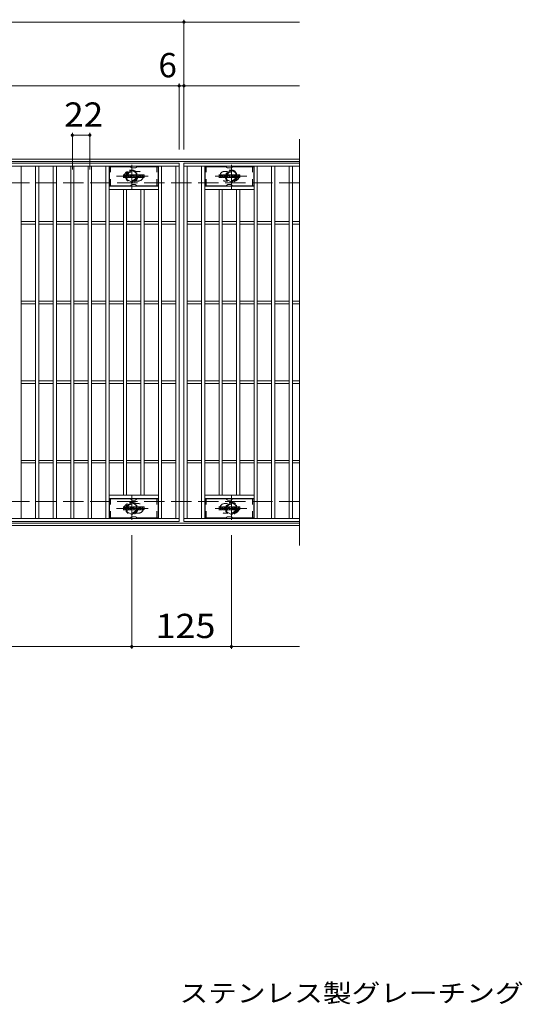
# Model space of a CAD drawing. Units: millimetres. Extents: x -1719 to 1771, y -1378 to 1348.
# Drawn here: x -774 to -143, y 6 to 1242 of the extents above; entities that cross this region are included whole.
import ezdxf

# ---------------------------------------------------------------- set-up
doc = ezdxf.new("R2010")
doc.units = ezdxf.units.MM
doc.header["$LTSCALE"] = 10
for name, pattern in [('JWW_CENTER1', [6.773333, 4.233333, -0.846667, 0.846667, -0.846667]), ('JWW_DASHED1', [1.693333, 0.846667, -0.846667]), ('JWW_DASHED3', [3.386667, 2.54, -0.846667])]:
    doc.linetypes.add(name, pattern=pattern)
for name, color, linetype in [('C-1', 7, 'Continuous'), ('C-2', 7, 'Continuous'), ('C-3', 7, 'Continuous'), ('C-4', 7, 'Continuous'), ('C-8', 7, 'Continuous'), ('C-F', 7, 'Continuous'), ('D-5', 7, 'Continuous')]:
    doc.layers.add(name, color=color, linetype=linetype)
doc.styles.add('ＭＳ ゴシック', font='txt', dxfattribs={"height": 1})

msp = doc.modelspace()

# ---------------------------------------------------------------- linework, layer by layer
at = {"layer": 'C-1', "color": 2, "linetype": 'Continuous', "lineweight": 9}
for p, q in [((-422.7, 1067), (-1718.7, 1067)), ((-422.7, 1064), (-1718.7, 1064)), ((-422.7, 610), (-1718.7, 610)), ((-422.7, 607), (-1718.7, 607))]:
    msp.add_line(p, q, dxfattribs=at)
at = {"layer": 'C-1', "color": 2, "linetype": 'JWW_DASHED3', "lineweight": 9}
for p, q in [((-422.7, 1037), (-1718.7, 1037)), ((-422.7, 637), (-1718.7, 637))]:
    msp.add_line(p, q, dxfattribs=at)
at = {"layer": 'C-2', "color": 3, "linetype": 'Continuous', "lineweight": 9}
for p, q in [((-422.7, 1092), (-422.7, 582)), ((-1567.7, 1062), (-573.7, 1062)), ((-1567.7, 1058), (-573.7, 1058)), ((-771.7, 616), (-771.7, 1058)), ((-753.7, 616), (-753.7, 1058)), ((-749.7, 616), (-749.7, 1058)), ((-731.7, 616), (-731.7, 1058)), ((-727.7, 616), (-727.7, 1058)), ((-709.7, 616), (-709.7, 1058)), ((-705.7, 616), (-705.7, 1058)), ((-687.7, 616), (-687.7, 1058)), ((-683.7, 616), (-683.7, 1058)), ((-665.7, 616), (-665.7, 1058)), ((-661.7, 616), (-661.7, 1058)), ((-599.7, 616), (-599.7, 1058)), ((-595.7, 616), (-595.7, 1058)), ((-577.7, 616), (-577.7, 1058)), ((-573.7, 1062), (-573.7, 612)), ((-422.7, 1062), (-567.7, 1062)), ((-567.7, 1062), (-422.7, 1062)), ((-567.7, 1062), (-567.7, 612)), ((-567.7, 1062), (-567.7, 612)), ((-567.7, 1058), (-422.7, 1058)), ((-563.7, 616), (-563.7, 1058)), ((-545.7, 616), (-545.7, 1058)), ((-541.7, 616), (-541.7, 1058)), ((-479.7, 616), (-479.7, 1058)), ((-475.7, 616), (-475.7, 1058)), ((-457.7, 616), (-457.7, 1058)), ((-453.7, 616), (-453.7, 1058)), ((-435.7, 616), (-435.7, 1058)), ((-431.7, 616), (-431.7, 1058)), ((-599.7, 1033), (-661.7, 1033)), ((-599.7, 1029), (-661.7, 1029)), ((-643.7, 645), (-643.7, 1029)), ((-639.7, 645), (-639.7, 1029)), ((-621.7, 645), (-621.7, 1029)), ((-617.7, 645), (-617.7, 1029)), ((-541.7, 1033), (-479.7, 1033)), ((-541.7, 1029), (-479.7, 1029)), ((-523.7, 645), (-523.7, 1029)), ((-519.7, 645), (-519.7, 1029)), ((-501.7, 645), (-501.7, 1029)), ((-497.7, 645), (-497.7, 1029)), ((-771.7, 988.5), (-753.7, 988.5)), ((-771.7, 985.5), (-753.7, 985.5)), ((-749.7, 988.5), (-731.7, 988.5)), ((-749.7, 985.5), (-731.7, 985.5)), ((-727.7, 988.5), (-709.7, 988.5)), ((-727.7, 985.5), (-709.7, 985.5)), ((-705.7, 988.5), (-687.7, 988.5)), ((-705.7, 985.5), (-687.7, 985.5)), ((-683.7, 988.5), (-665.7, 988.5)), ((-683.7, 985.5), (-665.7, 985.5)), ((-661.7, 988.5), (-643.7, 988.5)), ((-661.7, 985.5), (-643.7, 985.5)), ((-639.7, 988.5), (-621.7, 988.5)), ((-639.7, 985.5), (-621.7, 985.5)), ((-617.7, 988.5), (-599.7, 988.5)), ((-617.7, 985.5), (-599.7, 985.5)), ((-595.7, 988.5), (-577.7, 988.5)), ((-595.7, 985.5), (-577.7, 985.5)), ((-563.7, 988.5), (-545.7, 988.5)), ((-563.7, 985.5), (-545.7, 985.5)), ((-541.7, 988.5), (-523.7, 988.5)), ((-541.7, 985.5), (-523.7, 985.5)), ((-519.7, 988.5), (-501.7, 988.5)), ((-519.7, 985.5), (-501.7, 985.5)), ((-497.7, 988.5), (-479.7, 988.5)), ((-497.7, 985.5), (-479.7, 985.5)), ((-475.7, 988.5), (-457.7, 988.5)), ((-475.7, 985.5), (-457.7, 985.5)), ((-453.7, 988.5), (-435.7, 988.5)), ((-453.7, 985.5), (-435.7, 985.5)), ((-431.7, 988.5), (-422.7, 988.5)), ((-431.7, 985.5), (-422.7, 985.5)), ((-771.7, 888.5), (-753.7, 888.5)), ((-771.7, 885.5), (-753.7, 885.5)), ((-749.7, 888.5), (-731.7, 888.5)), ((-749.7, 885.5), (-731.7, 885.5)), ((-727.7, 888.5), (-709.7, 888.5)), ((-727.7, 885.5), (-709.7, 885.5)), ((-705.7, 888.5), (-687.7, 888.5)), ((-705.7, 885.5), (-687.7, 885.5)), ((-683.7, 888.5), (-665.7, 888.5)), ((-683.7, 885.5), (-665.7, 885.5)), ((-661.7, 888.5), (-643.7, 888.5)), ((-661.7, 885.5), (-643.7, 885.5)), ((-639.7, 888.5), (-621.7, 888.5)), ((-639.7, 885.5), (-621.7, 885.5)), ((-617.7, 888.5), (-599.7, 888.5)), ((-617.7, 885.5), (-599.7, 885.5)), ((-595.7, 888.5), (-577.7, 888.5)), ((-595.7, 885.5), (-577.7, 885.5)), ((-563.7, 888.5), (-545.7, 888.5)), ((-563.7, 885.5), (-545.7, 885.5)), ((-541.7, 888.5), (-523.7, 888.5)), ((-541.7, 885.5), (-523.7, 885.5)), ((-519.7, 888.5), (-501.7, 888.5)), ((-519.7, 885.5), (-501.7, 885.5)), ((-497.7, 888.5), (-479.7, 888.5)), ((-497.7, 885.5), (-479.7, 885.5)), ((-475.7, 888.5), (-457.7, 888.5)), ((-475.7, 885.5), (-457.7, 885.5)), ((-453.7, 888.5), (-435.7, 888.5)), ((-453.7, 885.5), (-435.7, 885.5)), ((-431.7, 888.5), (-422.7, 888.5)), ((-431.7, 885.5), (-422.7, 885.5)), ((-771.7, 788.5), (-753.7, 788.5)), ((-771.7, 785.5), (-753.7, 785.5)), ((-749.7, 788.5), (-731.7, 788.5)), ((-749.7, 785.5), (-731.7, 785.5)), ((-727.7, 788.5), (-709.7, 788.5)), ((-727.7, 785.5), (-709.7, 785.5)), ((-705.7, 788.5), (-687.7, 788.5)), ((-705.7, 785.5), (-687.7, 785.5)), ((-683.7, 788.5), (-665.7, 788.5)), ((-683.7, 785.5), (-665.7, 785.5)), ((-661.7, 788.5), (-643.7, 788.5)), ((-661.7, 785.5), (-643.7, 785.5)), ((-639.7, 788.5), (-621.7, 788.5)), ((-639.7, 785.5), (-621.7, 785.5)), ((-617.7, 788.5), (-599.7, 788.5)), ((-617.7, 785.5), (-599.7, 785.5)), ((-595.7, 788.5), (-577.7, 788.5)), ((-595.7, 785.5), (-577.7, 785.5)), ((-563.7, 788.5), (-545.7, 788.5)), ((-563.7, 785.5), (-545.7, 785.5)), ((-541.7, 788.5), (-523.7, 788.5)), ((-541.7, 785.5), (-523.7, 785.5)), ((-519.7, 788.5), (-501.7, 788.5)), ((-519.7, 785.5), (-501.7, 785.5)), ((-497.7, 788.5), (-479.7, 788.5)), ((-497.7, 785.5), (-479.7, 785.5)), ((-475.7, 788.5), (-457.7, 788.5)), ((-475.7, 785.5), (-457.7, 785.5)), ((-453.7, 788.5), (-435.7, 788.5)), ((-453.7, 785.5), (-435.7, 785.5)), ((-431.7, 788.5), (-422.7, 788.5)), ((-431.7, 785.5), (-422.7, 785.5)), ((-771.7, 688.5), (-753.7, 688.5)), ((-771.7, 685.5), (-753.7, 685.5)), ((-749.7, 688.5), (-731.7, 688.5)), ((-749.7, 685.5), (-731.7, 685.5)), ((-727.7, 688.5), (-709.7, 688.5)), ((-727.7, 685.5), (-709.7, 685.5)), ((-705.7, 688.5), (-687.7, 688.5)), ((-705.7, 685.5), (-687.7, 685.5)), ((-683.7, 688.5), (-665.7, 688.5)), ((-683.7, 685.5), (-665.7, 685.5)), ((-661.7, 688.5), (-643.7, 688.5)), ((-661.7, 685.5), (-643.7, 685.5)), ((-639.7, 688.5), (-621.7, 688.5)), ((-639.7, 685.5), (-621.7, 685.5)), ((-617.7, 688.5), (-599.7, 688.5)), ((-617.7, 685.5), (-599.7, 685.5)), ((-595.7, 688.5), (-577.7, 688.5)), ((-595.7, 685.5), (-577.7, 685.5)), ((-563.7, 688.5), (-545.7, 688.5)), ((-563.7, 685.5), (-545.7, 685.5)), ((-541.7, 688.5), (-523.7, 688.5)), ((-541.7, 685.5), (-523.7, 685.5)), ((-519.7, 688.5), (-501.7, 688.5)), ((-519.7, 685.5), (-501.7, 685.5)), ((-497.7, 688.5), (-479.7, 688.5)), ((-497.7, 685.5), (-479.7, 685.5)), ((-475.7, 688.5), (-457.7, 688.5)), ((-475.7, 685.5), (-457.7, 685.5)), ((-453.7, 688.5), (-435.7, 688.5)), ((-453.7, 685.5), (-435.7, 685.5)), ((-431.7, 688.5), (-422.7, 688.5)), ((-431.7, 685.5), (-422.7, 685.5)), ((-599.7, 645), (-661.7, 645)), ((-541.7, 645), (-479.7, 645)), ((-599.7, 641), (-661.7, 641)), ((-541.7, 641), (-479.7, 641)), ((-573.7, 616), (-1567.7, 616)), ((-573.7, 612), (-1567.7, 612)), ((-422.7, 616), (-567.7, 616)), ((-422.7, 612), (-567.7, 612))]:
    msp.add_line(p, q, dxfattribs=at)
at = {"layer": 'C-2', "color": 3, "linetype": 'JWW_DASHED1', "lineweight": 9}
for p, q in [((-624.7, 1051.5), (-628.3, 1051.5)), ((-516.7, 1051.5), (-513.1, 1051.5)), ((-624.7, 1039.5), (-628.3, 1039.5)), ((-516.7, 1039.5), (-513.1, 1039.5)), ((-624.7, 634.5), (-628.3, 634.5)), ((-516.7, 634.5), (-513.1, 634.5)), ((-624.7, 622.5), (-628.3, 622.5)), ((-516.7, 622.5), (-513.1, 622.5))]:
    msp.add_line(p, q, dxfattribs=at)
for centre, start, end in [((-636.7, 1045.5), 106.3331, 253.6669), ((-624.7, 1045.5), 270, 90), ((-516.7, 1045.5), 90, 270), ((-504.7, 1045.5), 286.3331, 73.6669), ((-636.7, 628.5), 106.3331, 253.6669), ((-624.7, 628.5), 270, 90), ((-516.7, 628.5), 90, 270), ((-504.7, 628.5), 286.3331, 73.6669)]:
    msp.add_arc(centre, 6, start, end, dxfattribs=at)
at = {"layer": 'C-3', "color": 6, "linetype": 'Continuous', "lineweight": 9}
for p, q in [((-635.6, 1057.5), (-661.2, 1057.5)), ((-661.2, 1033.5), (-661.2, 1057.5)), ((-635.1, 1057.4), (-632.9, 1056.1)), ((-629, 1056), (-632.4, 1056)), ((-626.3, 1057.4), (-628.5, 1056.1)), ((-625.8, 1057.5), (-600.2, 1057.5)), ((-600.2, 1033.5), (-600.2, 1057.5)), ((-515.6, 1057.5), (-541.2, 1057.5)), ((-541.2, 1033.5), (-541.2, 1057.5)), ((-515.1, 1057.4), (-512.9, 1056.1)), ((-509, 1056), (-512.4, 1056)), ((-506.3, 1057.4), (-508.5, 1056.1)), ((-505.8, 1057.5), (-480.2, 1057.5)), ((-480.2, 1033.5), (-480.2, 1057.5)), ((-635.6, 1033.5), (-661.2, 1033.5)), ((-635.1, 1033.6), (-632.9, 1034.9)), ((-629, 1035), (-632.4, 1035)), ((-626.3, 1033.6), (-628.5, 1034.9)), ((-625.8, 1033.5), (-600.2, 1033.5)), ((-515.6, 1033.5), (-541.2, 1033.5)), ((-515.1, 1033.6), (-512.9, 1034.9)), ((-509, 1035), (-512.4, 1035)), ((-506.3, 1033.6), (-508.5, 1034.9)), ((-505.8, 1033.5), (-480.2, 1033.5)), ((-635.6, 640.5), (-661.2, 640.5)), ((-661.2, 616.5), (-661.2, 640.5)), ((-635.1, 640.4), (-632.9, 639.1)), ((-629, 639), (-632.4, 639)), ((-626.3, 640.4), (-628.5, 639.1)), ((-625.8, 640.5), (-600.2, 640.5)), ((-600.2, 616.5), (-600.2, 640.5)), ((-515.6, 640.5), (-541.2, 640.5)), ((-541.2, 616.5), (-541.2, 640.5)), ((-515.1, 640.4), (-512.9, 639.1)), ((-509, 639), (-512.4, 639)), ((-506.3, 640.4), (-508.5, 639.1)), ((-505.8, 640.5), (-480.2, 640.5)), ((-480.2, 616.5), (-480.2, 640.5)), ((-635.6, 616.5), (-661.2, 616.5)), ((-635.1, 616.6), (-632.9, 617.9)), ((-629, 618), (-632.4, 618)), ((-626.3, 616.6), (-628.5, 617.9)), ((-625.8, 616.5), (-600.2, 616.5)), ((-515.6, 616.5), (-541.2, 616.5)), ((-515.1, 616.6), (-512.9, 617.9)), ((-509, 618), (-512.4, 618)), ((-506.3, 616.6), (-508.5, 617.9)), ((-505.8, 616.5), (-480.2, 616.5))]:
    msp.add_line(p, q, dxfattribs=at)
at = {"layer": 'C-3', "color": 6, "linetype": 'JWW_DASHED1', "lineweight": 9}
for p, q in [((-659.7, 1033.5), (-659.7, 1057.5)), ((-601.7, 1033.5), (-601.7, 1057.5)), ((-539.7, 1033.5), (-539.7, 1057.5)), ((-481.7, 1033.5), (-481.7, 1057.5)), ((-659.7, 616.5), (-659.7, 640.5)), ((-601.7, 616.5), (-601.7, 640.5)), ((-539.7, 616.5), (-539.7, 640.5)), ((-481.7, 616.5), (-481.7, 640.5))]:
    msp.add_line(p, q, dxfattribs=at)
at = {"layer": 'C-3', "color": 6, "linetype": 'Continuous', "lineweight": 9}
for centre, start, end in [((-635.6, 1056.5), 60, 90), ((-632.4, 1057), 240, 270), ((-629, 1057), 270, 300), ((-625.8, 1056.5), 90, 120), ((-515.6, 1056.5), 60, 90), ((-512.4, 1057), 240, 270), ((-509, 1057), 270, 300), ((-505.8, 1056.5), 90, 120), ((-635.6, 1034.5), 270, 300), ((-632.4, 1034), 90, 120), ((-629, 1034), 60, 90), ((-625.8, 1034.5), 240, 270), ((-515.6, 1034.5), 270, 300), ((-512.4, 1034), 90, 120), ((-509, 1034), 60, 90), ((-505.8, 1034.5), 240, 270), ((-635.6, 639.5), 60, 90), ((-632.4, 640), 240, 270), ((-629, 640), 270, 300), ((-625.8, 639.5), 90, 120), ((-515.6, 639.5), 60, 90), ((-512.4, 640), 240, 270), ((-509, 640), 270, 300), ((-505.8, 639.5), 90, 120), ((-635.6, 617.5), 270, 300), ((-632.4, 617), 90, 120), ((-629, 617), 60, 90), ((-625.8, 617.5), 240, 270), ((-515.6, 617.5), 270, 300), ((-512.4, 617), 90, 120), ((-509, 617), 60, 90), ((-505.8, 617.5), 240, 270)]:
    msp.add_arc(centre, 1, start, end, dxfattribs=at)
at = {"layer": 'C-4', "color": 7, "linetype": 'Continuous', "lineweight": 9}
for p, q in [((-1718.7, 1239), (-422.7, 1239)), ((-567.7, 1079), (-567.7, 1242)), ((-573.7, 1079), (-573.7, 1162)), ((-1718.7, 1159), (-422.7, 1159)), ((-707.7, 1054), (-707.7, 1100)), ((-707.7, 1097), (-685.7, 1097)), ((-685.7, 1054), (-685.7, 1100)), ((-633.2, 595), (-633.2, 452)), ((-508.2, 595), (-508.2, 452)), ((-1718.7, 455), (-422.7, 455))]:
    msp.add_line(p, q, dxfattribs=at)
at = {"layer": 'C-4', "color": 7, "linetype": 'Continuous', "lineweight": 9, "const_width": 2}
for points in [[(-566.7, 1239, 0.414214), (-567.7, 1240, 0.414214), (-568.7, 1239, 0.414214), (-567.7, 1238, 0.414214)], [(-572.7, 1159, 0.414214), (-573.7, 1160, 0.414214), (-574.7, 1159, 0.414214), (-573.7, 1158, 0.414214)], [(-566.7, 1159, 0.414214), (-567.7, 1160, 0.414214), (-568.7, 1159, 0.414214), (-567.7, 1158, 0.414214)], [(-706.7, 1097, 0.414214), (-707.7, 1098, 0.414214), (-708.7, 1097, 0.414214), (-707.7, 1096, 0.414214)], [(-684.7, 1097, 0.414214), (-685.7, 1098, 0.414214), (-686.7, 1097, 0.414214), (-685.7, 1096, 0.414214)], [(-632.2, 455, 0.414214), (-633.2, 456, 0.414214), (-634.2, 455, 0.414214), (-633.2, 454, 0.414214)], [(-507.2, 455, 0.414214), (-508.2, 456, 0.414214), (-509.2, 455, 0.414214), (-508.2, 454, 0.414214)]]:
    msp.add_lwpolyline(points, format="xyb", close=True, dxfattribs=at)
at = {"layer": 'C-8', "color": 4, "linetype": 'JWW_DASHED1', "lineweight": 9}
for p, q in [((-639.7, 1049.3), (-633.2, 1053)), ((-633.2, 1053), (-626.7, 1049.3)), ((-508.2, 1053), (-514.7, 1049.3)), ((-501.7, 1049.3), (-508.2, 1053)), ((-639.7, 1041.8), (-639.7, 1049.3)), ((-633.2, 1038), (-639.7, 1041.8)), ((-626.7, 1041.8), (-633.2, 1038)), ((-626.7, 1049.3), (-626.7, 1041.8)), ((-514.7, 1049.3), (-514.7, 1041.8)), ((-514.7, 1041.8), (-508.2, 1038)), ((-508.2, 1038), (-501.7, 1041.8)), ((-501.7, 1041.8), (-501.7, 1049.3)), ((-633.2, 636), (-639.7, 632.3)), ((-639.7, 632.3), (-639.7, 624.8)), ((-626.7, 632.3), (-633.2, 636)), ((-626.7, 624.8), (-626.7, 632.3)), ((-514.7, 632.3), (-508.2, 636)), ((-514.7, 624.8), (-514.7, 632.3)), ((-508.2, 636), (-501.7, 632.3)), ((-501.7, 632.3), (-501.7, 624.8)), ((-639.7, 624.8), (-633.2, 621)), ((-633.2, 621), (-626.7, 624.8)), ((-508.2, 621), (-514.7, 624.8)), ((-501.7, 624.8), (-508.2, 621))]:
    msp.add_line(p, q, dxfattribs=at)
at = {"layer": 'C-8', "color": 4, "linetype": 'JWW_CENTER1', "lineweight": 9}
for p, q in [((-633.2, 1029.5), (-633.2, 1059.9)), ((-508.2, 1029.5), (-508.2, 1059.9)), ((-612.7, 1045.5), (-652.4, 1045.5)), ((-528.7, 1045.5), (-489, 1045.5)), ((-633.2, 644.5), (-633.2, 614.1)), ((-508.2, 644.5), (-508.2, 614.1)), ((-612.7, 628.5), (-652.4, 628.5)), ((-528.7, 628.5), (-489, 628.5))]:
    msp.add_line(p, q, dxfattribs=at)
at = {"layer": 'C-8', "color": 4, "linetype": 'JWW_DASHED1', "lineweight": 9}
for centre, radius in [((-633.2, 1045.5), 7.75), ((-633.2, 1045.5), 6.5), ((-633.2, 1045.5), 5.5), ((-508.2, 1045.5), 7.75), ((-508.2, 1045.5), 6.5), ((-508.2, 1045.5), 5.5), ((-633.2, 628.5), 7.75), ((-633.2, 628.5), 6.5), ((-633.2, 628.5), 5.5), ((-508.2, 628.5), 7.75), ((-508.2, 628.5), 6.5), ((-508.2, 628.5), 5.5)]:
    msp.add_circle(centre, radius, dxfattribs=at)
at = {"layer": 'C-F', "color": 7, "linetype": 'Continuous', "lineweight": 9}
for p, q in [((-643.7, 1043.9), (-643.7, 1047.3)), ((-642, 1047.4), (-643.6, 1047.4)), ((-643.6, 1043.8), (-642, 1043.8)), ((-641.9, 1047.3), (-641.9, 1046.3)), ((-641.9, 1043.9), (-641.9, 1045)), ((-641.4, 1047.3), (-641.4, 1046.3)), ((-641.4, 1043.9), (-641.4, 1045)), ((-639.9, 1047.4), (-641.2, 1047.4)), ((-641.2, 1043.8), (-639.9, 1043.8)), ((-639.7, 1047.3), (-639.7, 1046.5)), ((-639.7, 1043.9), (-639.7, 1044.8)), ((-639, 1043.9), (-639, 1046.9)), ((-637.5, 1043.8), (-638.9, 1043.8)), ((-635.7, 1047.4), (-638.5, 1047.4)), ((-637.4, 1045.6), (-637.4, 1046.2)), ((-637.4, 1043.9), (-637.4, 1044.3)), ((-636.9, 1045.6), (-637.3, 1045.6)), ((-636.9, 1045.6), (-636.9, 1046.2)), ((-636.9, 1043.9), (-636.9, 1044.3)), ((-636.7, 1043.8), (-635.4, 1043.8)), ((-635.2, 1043.9), (-635.2, 1046.9)), ((-634.5, 1047.3), (-634.5, 1043.9)), ((-634.4, 1047.4), (-632.7, 1047.4)), ((-633.4, 1043.8), (-634.4, 1043.8)), ((-633.2, 1043.9), (-633.2, 1044.8)), ((-632.7, 1043.9), (-633, 1044.9)), ((-630.7, 1043.8), (-632.6, 1043.8)), ((-632.5, 1047.3), (-632, 1045.8)), ((-631.9, 1047.3), (-631.9, 1045.8)), ((-631.7, 1047.4), (-630.7, 1047.4)), ((-630.5, 1047.3), (-630.5, 1043.9)), ((-630, 1043.9), (-630, 1047.3)), ((-629.9, 1047.4), (-626.9, 1047.4)), ((-629.9, 1043.8), (-626.9, 1043.8)), ((-626.9, 1046.4), (-628, 1046.4)), ((-626.9, 1046), (-628, 1046)), ((-626.9, 1045.2), (-628, 1045.2)), ((-626.9, 1044.8), (-628, 1044.8)), ((-626.7, 1046.6), (-626.7, 1047.3)), ((-626.7, 1045.3), (-626.7, 1045.8)), ((-626.7, 1043.9), (-626.7, 1044.6)), ((-626.2, 1044.8), (-626.2, 1044.3)), ((-626, 1044.9), (-624.7, 1044.9)), ((-622.7, 1047.4), (-625.8, 1047.4)), ((-624.2, 1045.3), (-625.8, 1045.3)), ((-622.6, 1043.8), (-625.7, 1043.8)), ((-624.5, 1046.1), (-624.5, 1046.5)), ((-624.5, 1044.8), (-624.5, 1044.7)), ((-624.4, 1045.9), (-622.6, 1045.9)), ((-624, 1046.4), (-624, 1046.5)), ((-624, 1045.1), (-624, 1044.7)), ((-623.9, 1046.2), (-622.2, 1046.2)), ((-622.2, 1046.9), (-622.2, 1046.2)), ((-621.7, 1044.3), (-621.7, 1046.9)), ((-618.2, 1047.4), (-621.2, 1047.4)), ((-618.2, 1043.8), (-621.2, 1043.8)), ((-620, 1045.1), (-620, 1046.1)), ((-619.4, 1045.1), (-619.4, 1046.1)), ((-617.7, 1046.9), (-617.7, 1044.3)), ((-523.7, 1043.9), (-523.7, 1047.3)), ((-522, 1047.4), (-523.6, 1047.4)), ((-523.6, 1043.8), (-522, 1043.8)), ((-521.9, 1047.3), (-521.9, 1046.3)), ((-521.9, 1043.9), (-521.9, 1045)), ((-521.4, 1047.3), (-521.4, 1046.3)), ((-521.4, 1043.9), (-521.4, 1045)), ((-519.9, 1047.4), (-521.2, 1047.4)), ((-521.2, 1043.8), (-519.9, 1043.8)), ((-519.7, 1047.3), (-519.7, 1046.5)), ((-519.7, 1043.9), (-519.7, 1044.8)), ((-519, 1043.9), (-519, 1046.9)), ((-517.5, 1043.8), (-518.9, 1043.8)), ((-515.7, 1047.4), (-518.5, 1047.4)), ((-517.4, 1045.6), (-517.4, 1046.2)), ((-517.4, 1043.9), (-517.4, 1044.3)), ((-516.9, 1045.6), (-517.3, 1045.6)), ((-516.9, 1045.6), (-516.9, 1046.2)), ((-516.9, 1043.9), (-516.9, 1044.3)), ((-516.7, 1043.8), (-515.4, 1043.8)), ((-515.2, 1043.9), (-515.2, 1046.9)), ((-514.5, 1047.3), (-514.5, 1043.9)), ((-514.4, 1047.4), (-512.7, 1047.4)), ((-513.4, 1043.8), (-514.4, 1043.8)), ((-513.2, 1043.9), (-513.2, 1044.8)), ((-512.7, 1043.9), (-513, 1044.9)), ((-510.7, 1043.8), (-512.6, 1043.8)), ((-512.5, 1047.3), (-512, 1045.8)), ((-511.9, 1047.3), (-511.9, 1045.8)), ((-511.7, 1047.4), (-510.7, 1047.4)), ((-510.5, 1047.3), (-510.5, 1043.9)), ((-510, 1043.9), (-510, 1047.3)), ((-509.9, 1047.4), (-506.9, 1047.4)), ((-509.9, 1043.8), (-506.9, 1043.8)), ((-506.9, 1046.4), (-508, 1046.4)), ((-506.9, 1046), (-508, 1046)), ((-506.9, 1045.2), (-508, 1045.2)), ((-506.9, 1044.8), (-508, 1044.8)), ((-506.7, 1046.6), (-506.7, 1047.3)), ((-506.7, 1045.3), (-506.7, 1045.8)), ((-506.7, 1043.9), (-506.7, 1044.6)), ((-506.2, 1044.8), (-506.2, 1044.3)), ((-506, 1044.9), (-504.7, 1044.9)), ((-502.7, 1047.4), (-505.8, 1047.4)), ((-504.2, 1045.3), (-505.8, 1045.3)), ((-502.6, 1043.8), (-505.7, 1043.8)), ((-504.5, 1046.1), (-504.5, 1046.5)), ((-504.5, 1044.8), (-504.5, 1044.7)), ((-504.4, 1045.9), (-502.6, 1045.9)), ((-504, 1046.4), (-504, 1046.5)), ((-504, 1045.1), (-504, 1044.7)), ((-503.9, 1046.2), (-502.2, 1046.2)), ((-502.2, 1046.9), (-502.2, 1046.2)), ((-501.7, 1044.3), (-501.7, 1046.9)), ((-498.2, 1047.4), (-501.2, 1047.4)), ((-498.2, 1043.8), (-501.2, 1043.8)), ((-500, 1045.1), (-500, 1046.1)), ((-499.4, 1045.1), (-499.4, 1046.1)), ((-497.7, 1046.9), (-497.7, 1044.3)), ((-642, 630.4), (-643.6, 630.4)), ((-639.9, 630.4), (-641.2, 630.4)), ((-635.7, 630.4), (-638.5, 630.4)), ((-634.4, 630.4), (-632.7, 630.4)), ((-631.7, 630.4), (-630.7, 630.4)), ((-629.9, 630.4), (-626.9, 630.4)), ((-622.7, 630.4), (-625.8, 630.4)), ((-618.2, 630.4), (-621.2, 630.4)), ((-522, 630.4), (-523.6, 630.4)), ((-519.9, 630.4), (-521.2, 630.4)), ((-515.7, 630.4), (-518.5, 630.4)), ((-514.4, 630.4), (-512.7, 630.4)), ((-511.7, 630.4), (-510.7, 630.4)), ((-509.9, 630.4), (-506.9, 630.4)), ((-502.7, 630.4), (-505.8, 630.4)), ((-498.2, 630.4), (-501.2, 630.4)), ((-643.7, 626.9), (-643.7, 630.3)), ((-643.6, 626.8), (-642, 626.8)), ((-641.9, 630.3), (-641.9, 629.3)), ((-641.9, 626.9), (-641.9, 628)), ((-641.4, 630.3), (-641.4, 629.3)), ((-641.4, 626.9), (-641.4, 628)), ((-641.2, 626.8), (-639.9, 626.8)), ((-639.7, 630.3), (-639.7, 629.5)), ((-639.7, 626.9), (-639.7, 627.8)), ((-639, 626.9), (-639, 629.9)), ((-637.5, 626.8), (-638.9, 626.8)), ((-637.4, 628.6), (-637.4, 629.2)), ((-637.4, 626.9), (-637.4, 627.3)), ((-636.9, 628.6), (-637.3, 628.6)), ((-636.9, 628.6), (-636.9, 629.2)), ((-636.9, 626.9), (-636.9, 627.3)), ((-636.7, 626.8), (-635.4, 626.8)), ((-635.2, 626.9), (-635.2, 629.9)), ((-634.5, 630.3), (-634.5, 626.9)), ((-633.4, 626.8), (-634.4, 626.8)), ((-633.2, 626.9), (-633.2, 627.8)), ((-632.7, 626.9), (-633, 627.9)), ((-630.7, 626.8), (-632.6, 626.8)), ((-632.5, 630.3), (-632, 628.8)), ((-631.9, 630.3), (-631.9, 628.8)), ((-630.5, 630.3), (-630.5, 626.9)), ((-630, 626.9), (-630, 630.3)), ((-629.9, 626.8), (-626.9, 626.8)), ((-626.9, 629.4), (-628, 629.4)), ((-626.9, 629), (-628, 629)), ((-626.9, 628.2), (-628, 628.2)), ((-626.9, 627.8), (-628, 627.8)), ((-626.7, 629.6), (-626.7, 630.3)), ((-626.7, 628.3), (-626.7, 628.8)), ((-626.7, 626.9), (-626.7, 627.6)), ((-626.2, 627.8), (-626.2, 627.3)), ((-626, 627.9), (-624.7, 627.9)), ((-624.2, 628.3), (-625.8, 628.3)), ((-622.6, 626.8), (-625.7, 626.8)), ((-624.5, 629.1), (-624.5, 629.5)), ((-624.5, 627.8), (-624.5, 627.7)), ((-624.4, 628.9), (-622.6, 628.9)), ((-624, 629.4), (-624, 629.5)), ((-624, 628.1), (-624, 627.7)), ((-623.9, 629.2), (-622.2, 629.2)), ((-622.2, 629.9), (-622.2, 629.2)), ((-621.7, 627.3), (-621.7, 629.9)), ((-618.2, 626.8), (-621.2, 626.8)), ((-620, 628.1), (-620, 629.1)), ((-619.4, 628.1), (-619.4, 629.1)), ((-617.7, 629.9), (-617.7, 627.3)), ((-523.7, 626.9), (-523.7, 630.3)), ((-523.6, 626.8), (-522, 626.8)), ((-521.9, 630.3), (-521.9, 629.3)), ((-521.9, 626.9), (-521.9, 628)), ((-521.4, 630.3), (-521.4, 629.3)), ((-521.4, 626.9), (-521.4, 628)), ((-521.2, 626.8), (-519.9, 626.8)), ((-519.7, 630.3), (-519.7, 629.5)), ((-519.7, 626.9), (-519.7, 627.8)), ((-519, 626.9), (-519, 629.9)), ((-517.5, 626.8), (-518.9, 626.8)), ((-517.4, 628.6), (-517.4, 629.2)), ((-517.4, 626.9), (-517.4, 627.3)), ((-516.9, 628.6), (-517.3, 628.6)), ((-516.9, 628.6), (-516.9, 629.2)), ((-516.9, 626.9), (-516.9, 627.3)), ((-516.7, 626.8), (-515.4, 626.8)), ((-515.2, 626.9), (-515.2, 629.9)), ((-514.5, 630.3), (-514.5, 626.9)), ((-513.4, 626.8), (-514.4, 626.8)), ((-513.2, 626.9), (-513.2, 627.8)), ((-512.7, 626.9), (-513, 627.9)), ((-510.7, 626.8), (-512.6, 626.8)), ((-512.5, 630.3), (-512, 628.8)), ((-511.9, 630.3), (-511.9, 628.8)), ((-510.5, 630.3), (-510.5, 626.9)), ((-510, 626.9), (-510, 630.3)), ((-509.9, 626.8), (-506.9, 626.8)), ((-506.9, 629.4), (-508, 629.4)), ((-506.9, 629), (-508, 629)), ((-506.9, 628.2), (-508, 628.2)), ((-506.9, 627.8), (-508, 627.8)), ((-506.7, 629.6), (-506.7, 630.3)), ((-506.7, 628.3), (-506.7, 628.8)), ((-506.7, 626.9), (-506.7, 627.6)), ((-506.2, 627.8), (-506.2, 627.3)), ((-506, 627.9), (-504.7, 627.9)), ((-504.2, 628.3), (-505.8, 628.3)), ((-502.6, 626.8), (-505.7, 626.8)), ((-504.5, 629.1), (-504.5, 629.5)), ((-504.5, 627.8), (-504.5, 627.7)), ((-504.4, 628.9), (-502.6, 628.9)), ((-504, 629.4), (-504, 629.5)), ((-504, 628.1), (-504, 627.7)), ((-503.9, 629.2), (-502.2, 629.2)), ((-502.2, 629.9), (-502.2, 629.2)), ((-501.7, 627.3), (-501.7, 629.9)), ((-498.2, 626.8), (-501.2, 626.8)), ((-500, 628.1), (-500, 629.1)), ((-499.4, 628.1), (-499.4, 629.1)), ((-497.7, 629.9), (-497.7, 627.3))]:
    msp.add_line(p, q, dxfattribs=at)
for centre, radius, start, end in [((-643.6, 1047.3), 0.157, 90, 180), ((-643.6, 1043.9), 0.157, 180, 270), ((-642, 1047.3), 0.157, 0, 90), ((-642, 1043.9), 0.157, 270, 0), ((-641.6, 1046.3), 0.251, 180, 0), ((-641.6, 1045), 0.249, 0, 180), ((-641.2, 1047.3), 0.157, 90, 180), ((-641.2, 1043.9), 0.157, 180, 270), ((-640.8, 1045.7), 0.0878, 97.3317, 266.5718), ((-641.1, 1048), 2.26, 277.3317, 299.4207), ((-640.9, 1043.9), 1.64, 53.7199, 86.5718), ((-640.2, 1046.5), 0.524, 299.4207, 0), ((-639.9, 1047.3), 0.157, 0, 90), ((-640.2, 1044.8), 0.524, 0, 53.7199), ((-639.9, 1043.9), 0.157, 270, 0), ((-638.5, 1046.9), 0.524, 90, 180), ((-638.9, 1043.9), 0.157, 180, 270), ((-637.5, 1043.9), 0.157, 270, 0), ((-637.1, 1046.2), 0.255, 0, 180), ((-637.3, 1045.6), 0.0524, 180, 270), ((-637.1, 1044.3), 0.255, 0, 180), ((-636.9, 1045.6), 0.0524, 270, 0), ((-636.7, 1043.9), 0.157, 180, 270), ((-635.7, 1046.9), 0.524, 0, 90), ((-635.4, 1043.9), 0.157, 270, 0), ((-634.4, 1047.3), 0.157, 90, 180), ((-634.4, 1043.9), 0.157, 180, 270), ((-633.4, 1043.9), 0.157, 270, 0), ((-633.1, 1044.8), 0.101, 16.4888, 180), ((-632.7, 1047.3), 0.157, 17.7564, 90), ((-632.6, 1043.9), 0.157, 196.4888, 270), ((-632, 1045.8), 0.0827, 197.7564, 0), ((-631.7, 1047.3), 0.157, 90, 180), ((-630.7, 1047.3), 0.157, 0, 90), ((-630.7, 1043.9), 0.157, 270, 0), ((-629.9, 1047.3), 0.157, 90, 180), ((-629.9, 1043.9), 0.157, 180, 270), ((-628, 1046.2), 0.22, 90, 270), ((-628, 1045), 0.214, 90, 270), ((-626.9, 1047.3), 0.157, 0, 90), ((-626.9, 1046.6), 0.157, 270, 0), ((-626.9, 1045.8), 0.157, 0, 90), ((-626.9, 1045.3), 0.157, 270, 0), ((-626.9, 1044.6), 0.157, 0, 90), ((-626.9, 1043.9), 0.157, 270, 0), ((-623.8, 1046.3), 2.38, 157.1011, 202.8989), ((-626, 1044.8), 0.157, 90, 180), ((-625.7, 1044.3), 0.524, 180, 270), ((-625.8, 1047.2), 0.262, 90, 157.1011), ((-625.8, 1045.5), 0.262, 202.8989, 270), ((-624.7, 1044.8), 0.157, 0, 90), ((-624.3, 1046.5), 0.259, 0, 180), ((-624.4, 1046.1), 0.157, 180, 270), ((-624.3, 1044.7), 0.25, 180, 0), ((-624.2, 1045.1), 0.157, 0, 90), ((-623.9, 1046.4), 0.157, 180, 270), ((-622.7, 1046.9), 0.524, 0, 90), ((-622.6, 1045.7), 0.262, 22.908, 90), ((-622.6, 1044), 0.262, 270, 337.092), ((-624.6, 1044.8), 2.37, 337.092, 22.908), ((-621.2, 1046.9), 0.524, 90, 180), ((-621.2, 1044.3), 0.524, 180, 270), ((-619.7, 1046.1), 0.321, 0, 180), ((-619.7, 1045.1), 0.321, 180, 0), ((-618.2, 1046.9), 0.524, 0, 90), ((-618.2, 1044.3), 0.524, 270, 0), ((-523.6, 1047.3), 0.157, 90, 180), ((-523.6, 1043.9), 0.157, 180, 270), ((-522, 1047.3), 0.157, 0, 90), ((-522, 1043.9), 0.157, 270, 0), ((-521.6, 1046.3), 0.251, 180, 0), ((-521.6, 1045), 0.249, 0, 180), ((-521.2, 1047.3), 0.157, 90, 180), ((-521.2, 1043.9), 0.157, 180, 270), ((-520.8, 1045.7), 0.0878, 97.3317, 266.5718), ((-521.1, 1048), 2.26, 277.3317, 299.4207), ((-520.9, 1043.9), 1.64, 53.7199, 86.5718), ((-520.2, 1046.5), 0.524, 299.4207, 0), ((-519.9, 1047.3), 0.157, 0, 90), ((-520.2, 1044.8), 0.524, 0, 53.7199), ((-519.9, 1043.9), 0.157, 270, 0), ((-518.5, 1046.9), 0.524, 90, 180), ((-518.9, 1043.9), 0.157, 180, 270), ((-517.5, 1043.9), 0.157, 270, 0), ((-517.1, 1046.2), 0.255, 0, 180), ((-517.3, 1045.6), 0.0524, 180, 270), ((-517.1, 1044.3), 0.255, 0, 180), ((-516.9, 1045.6), 0.0524, 270, 0), ((-516.7, 1043.9), 0.157, 180, 270), ((-515.7, 1046.9), 0.524, 0, 90), ((-515.4, 1043.9), 0.157, 270, 0), ((-514.4, 1047.3), 0.157, 90, 180), ((-514.4, 1043.9), 0.157, 180, 270), ((-513.4, 1043.9), 0.157, 270, 0), ((-513.1, 1044.8), 0.101, 16.4888, 180), ((-512.7, 1047.3), 0.157, 17.7564, 90), ((-512.6, 1043.9), 0.157, 196.4888, 270), ((-512, 1045.8), 0.0827, 197.7564, 0), ((-511.7, 1047.3), 0.157, 90, 180), ((-510.7, 1047.3), 0.157, 0, 90), ((-510.7, 1043.9), 0.157, 270, 0), ((-509.9, 1047.3), 0.157, 90, 180), ((-509.9, 1043.9), 0.157, 180, 270), ((-508, 1046.2), 0.22, 90, 270), ((-508, 1045), 0.214, 90, 270), ((-506.9, 1047.3), 0.157, 0, 90), ((-506.9, 1046.6), 0.157, 270, 0), ((-506.9, 1045.8), 0.157, 0, 90), ((-506.9, 1045.3), 0.157, 270, 0), ((-506.9, 1044.6), 0.157, 0, 90), ((-506.9, 1043.9), 0.157, 270, 0), ((-503.8, 1046.3), 2.38, 157.1011, 202.8989), ((-506, 1044.8), 0.157, 90, 180), ((-505.7, 1044.3), 0.524, 180, 270), ((-505.8, 1047.2), 0.262, 90, 157.1011), ((-505.8, 1045.5), 0.262, 202.8989, 270), ((-504.7, 1044.8), 0.157, 0, 90), ((-504.3, 1046.5), 0.259, 0, 180), ((-504.4, 1046.1), 0.157, 180, 270), ((-504.3, 1044.7), 0.25, 180, 0), ((-504.2, 1045.1), 0.157, 0, 90), ((-503.9, 1046.4), 0.157, 180, 270), ((-502.7, 1046.9), 0.524, 0, 90), ((-502.6, 1045.7), 0.262, 22.908, 90), ((-502.6, 1044), 0.262, 270, 337.092), ((-504.6, 1044.8), 2.37, 337.092, 22.908), ((-501.2, 1046.9), 0.524, 90, 180), ((-501.2, 1044.3), 0.524, 180, 270), ((-499.7, 1046.1), 0.321, 0, 180), ((-499.7, 1045.1), 0.321, 180, 0), ((-498.2, 1046.9), 0.524, 0, 90), ((-498.2, 1044.3), 0.524, 270, 0), ((-643.6, 630.3), 0.157, 90, 180), ((-642, 630.3), 0.157, 0, 90), ((-641.2, 630.3), 0.157, 90, 180), ((-639.9, 630.3), 0.157, 0, 90), ((-638.5, 629.9), 0.524, 90, 180), ((-635.7, 629.9), 0.524, 0, 90), ((-634.4, 630.3), 0.157, 90, 180), ((-632.7, 630.3), 0.157, 17.7564, 90), ((-631.7, 630.3), 0.157, 90, 180), ((-630.7, 630.3), 0.157, 0, 90), ((-629.9, 630.3), 0.157, 90, 180), ((-626.9, 630.3), 0.157, 0, 90), ((-625.8, 630.2), 0.262, 90, 157.1011), ((-622.7, 629.9), 0.524, 0, 90), ((-621.2, 629.9), 0.524, 90, 180), ((-618.2, 629.9), 0.524, 0, 90), ((-523.6, 630.3), 0.157, 90, 180), ((-522, 630.3), 0.157, 0, 90), ((-521.2, 630.3), 0.157, 90, 180), ((-519.9, 630.3), 0.157, 0, 90), ((-518.5, 629.9), 0.524, 90, 180), ((-515.7, 629.9), 0.524, 0, 90), ((-514.4, 630.3), 0.157, 90, 180), ((-512.7, 630.3), 0.157, 17.7564, 90), ((-511.7, 630.3), 0.157, 90, 180), ((-510.7, 630.3), 0.157, 0, 90), ((-509.9, 630.3), 0.157, 90, 180), ((-506.9, 630.3), 0.157, 0, 90), ((-505.8, 630.2), 0.262, 90, 157.1011), ((-502.7, 629.9), 0.524, 0, 90), ((-501.2, 629.9), 0.524, 90, 180), ((-498.2, 629.9), 0.524, 0, 90), ((-643.6, 626.9), 0.157, 180, 270), ((-642, 626.9), 0.157, 270, 0), ((-641.6, 629.3), 0.251, 180, 0), ((-641.6, 628), 0.249, 0, 180), ((-641.2, 626.9), 0.157, 180, 270), ((-640.8, 628.7), 0.0878, 97.3317, 266.5718), ((-641.1, 631), 2.26, 277.3317, 299.4207), ((-640.9, 626.9), 1.64, 53.7199, 86.5718), ((-640.2, 629.5), 0.524, 299.4207, 0), ((-640.2, 627.8), 0.524, 0, 53.7199), ((-639.9, 626.9), 0.157, 270, 0), ((-638.9, 626.9), 0.157, 180, 270), ((-637.5, 626.9), 0.157, 270, 0), ((-637.1, 629.2), 0.255, 0, 180), ((-637.3, 628.6), 0.0524, 180, 270), ((-637.1, 627.3), 0.255, 0, 180), ((-636.9, 628.6), 0.0524, 270, 0), ((-636.7, 626.9), 0.157, 180, 270), ((-635.4, 626.9), 0.157, 270, 0), ((-634.4, 626.9), 0.157, 180, 270), ((-633.4, 626.9), 0.157, 270, 0), ((-633.1, 627.8), 0.101, 16.4888, 180), ((-632.6, 626.9), 0.157, 196.4888, 270), ((-632, 628.8), 0.0827, 197.7564, 0), ((-630.7, 626.9), 0.157, 270, 0), ((-629.9, 626.9), 0.157, 180, 270), ((-628, 629.2), 0.22, 90, 270), ((-628, 628), 0.214, 90, 270), ((-626.9, 629.6), 0.157, 270, 0), ((-626.9, 628.8), 0.157, 0, 90), ((-626.9, 628.3), 0.157, 270, 0), ((-626.9, 627.6), 0.157, 0, 90), ((-626.9, 626.9), 0.157, 270, 0), ((-623.8, 629.3), 2.38, 157.1011, 202.8989), ((-626, 627.8), 0.157, 90, 180), ((-625.7, 627.3), 0.524, 180, 270), ((-625.8, 628.5), 0.262, 202.8989, 270), ((-624.7, 627.8), 0.157, 0, 90), ((-624.3, 629.5), 0.259, 0, 180), ((-624.4, 629.1), 0.157, 180, 270), ((-624.3, 627.7), 0.25, 180, 0), ((-624.2, 628.1), 0.157, 0, 90), ((-623.9, 629.4), 0.157, 180, 270), ((-622.6, 628.7), 0.262, 22.908, 90), ((-622.6, 627), 0.262, 270, 337.092), ((-624.6, 627.8), 2.37, 337.092, 22.908), ((-621.2, 627.3), 0.524, 180, 270), ((-619.7, 629.1), 0.321, 0, 180), ((-619.7, 628.1), 0.321, 180, 0), ((-618.2, 627.3), 0.524, 270, 0), ((-523.6, 626.9), 0.157, 180, 270), ((-522, 626.9), 0.157, 270, 0), ((-521.6, 629.3), 0.251, 180, 0), ((-521.6, 628), 0.249, 0, 180), ((-521.2, 626.9), 0.157, 180, 270), ((-520.8, 628.7), 0.0878, 97.3317, 266.5718), ((-521.1, 631), 2.26, 277.3317, 299.4207), ((-520.9, 626.9), 1.64, 53.7199, 86.5718), ((-520.2, 629.5), 0.524, 299.4207, 0), ((-520.2, 627.8), 0.524, 0, 53.7199), ((-519.9, 626.9), 0.157, 270, 0), ((-518.9, 626.9), 0.157, 180, 270), ((-517.5, 626.9), 0.157, 270, 0), ((-517.1, 629.2), 0.255, 0, 180), ((-517.3, 628.6), 0.0524, 180, 270), ((-517.1, 627.3), 0.255, 0, 180), ((-516.9, 628.6), 0.0524, 270, 0), ((-516.7, 626.9), 0.157, 180, 270), ((-515.4, 626.9), 0.157, 270, 0), ((-514.4, 626.9), 0.157, 180, 270), ((-513.4, 626.9), 0.157, 270, 0), ((-513.1, 627.8), 0.101, 16.4888, 180), ((-512.6, 626.9), 0.157, 196.4888, 270), ((-512, 628.8), 0.0827, 197.7564, 0), ((-510.7, 626.9), 0.157, 270, 0), ((-509.9, 626.9), 0.157, 180, 270), ((-508, 629.2), 0.22, 90, 270), ((-508, 628), 0.214, 90, 270), ((-506.9, 629.6), 0.157, 270, 0), ((-506.9, 628.8), 0.157, 0, 90), ((-506.9, 628.3), 0.157, 270, 0), ((-506.9, 627.6), 0.157, 0, 90), ((-506.9, 626.9), 0.157, 270, 0), ((-503.8, 629.3), 2.38, 157.1011, 202.8989), ((-506, 627.8), 0.157, 90, 180), ((-505.7, 627.3), 0.524, 180, 270), ((-505.8, 628.5), 0.262, 202.8989, 270), ((-504.7, 627.8), 0.157, 0, 90), ((-504.3, 629.5), 0.259, 0, 180), ((-504.4, 629.1), 0.157, 180, 270), ((-504.3, 627.7), 0.25, 180, 0), ((-504.2, 628.1), 0.157, 0, 90), ((-503.9, 629.4), 0.157, 180, 270), ((-502.6, 628.7), 0.262, 22.908, 90), ((-502.6, 627), 0.262, 270, 337.092), ((-504.6, 627.8), 2.37, 337.092, 22.908), ((-501.2, 627.3), 0.524, 180, 270), ((-499.7, 629.1), 0.321, 0, 180), ((-499.7, 628.1), 0.321, 180, 0), ((-498.2, 627.3), 0.524, 270, 0)]:
    msp.add_arc(centre, radius, start, end, dxfattribs=at)

# ---------------------------------------------------------------- texts
at = {"layer": 'C-4', "color": 2, "linetype": 'Continuous', "lineweight": 9, "style": 'ＭＳ ゴシック'}
msp.add_text('6', height=30.5, dxfattribs=at).set_placement((-599.7, 1169.7))
at = {"layer": 'C-4', "color": 2, "linetype": 'Continuous', "lineweight": 9, "style": 'ＭＳ ゴシック', "width": 1.0625}
msp.add_text('22', height=30.48, rotation=0.0003, dxfattribs=at).set_placement((-718, 1107.7))
at = {"layer": 'C-4', "color": 2, "linetype": 'Continuous', "lineweight": 9, "style": 'ＭＳ ゴシック', "width": 1.083333}
msp.add_text('125', height=30.48, dxfattribs=at).set_placement((-603.2, 465.7))
at = {"layer": 'D-5', "color": 7, "linetype": 'Continuous', "lineweight": 9, "style": 'ＭＳ ゴシック', "width": 1.152778}
msp.add_text('ステンレス製グレーチング', height=22.86, dxfattribs=at).set_placement((-573.2, 8.5))

doc.saveas('drawing.dxf')
